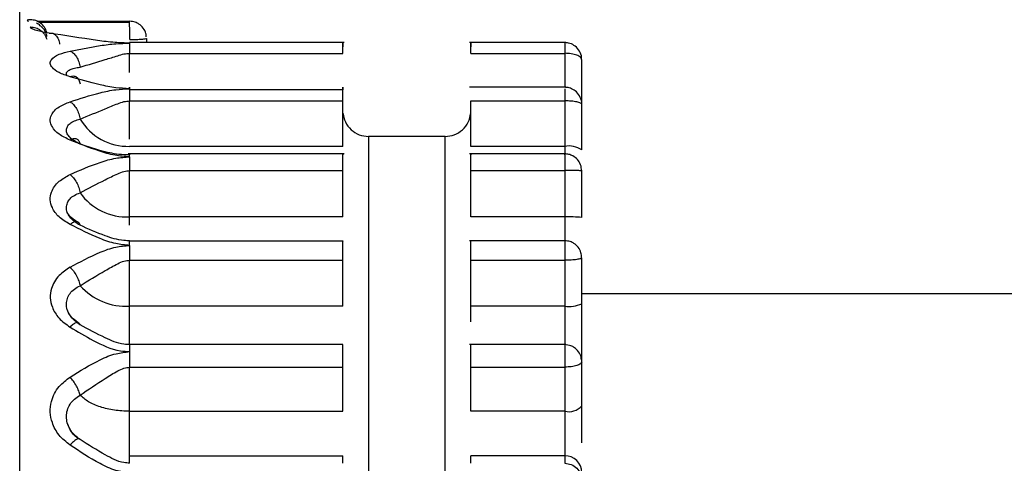
# Model space of a CAD drawing. Units: inches. Extents: x 0.3 to 10.6, y 0.4 to 8.2.
# Drawn here: x 3.8 to 3.9, y 6.1 to 6.1 of the extents above; entities that cross this region are included whole.
import ezdxf

# ---------------------------------------------------------------- set-up
doc = ezdxf.new("R2010")
doc.units = ezdxf.units.IN
doc.header["$MEASUREMENT"] = 0

msp = doc.modelspace()

# ---------------------------------------------------------------- linework, layer by layer
at = {"color": 7, "linetype": 'Continuous', "lineweight": 25}
for p, q in [((3.84681725520801, 6.031266346267629), (3.84681725520801, 6.130960767366947)), ((3.847261552297671, 6.0817073798648), (3.849633483415439, 6.081706035435887)), ((3.849635113026244, 6.081677672059839), (3.847315264269779, 6.081678959452375)), ((3.85513511467494, 6.081160026187876), (3.849633483415439, 6.081160026187876)), ((3.850070936139726, 6.081269481034556), (3.850070936139726, 6.081160026187876)), ((3.86040501527808, 6.081160026187876), (3.858348902734171, 6.081160026187876)), ((3.860821608984073, 6.081160026187876), (3.86040501527808, 6.081160026187876)), ((3.860788364923667, 6.081147366148941), (3.860788364923667, 6.080884192152113)), ((3.849633483415439, 6.080882128657431), (3.855101544692373, 6.08087894887935)), ((3.858382407532307, 6.080878928509216), (3.860788364923667, 6.080884192152113)), ((3.861225817647953, 6.079616189948331), (3.861225817647953, 6.080722968644211)), ((3.84963348341544, 6.079977877992301), (3.84963348341544, 6.079665750486915)), ((3.855101544692373, 6.079950490345723), (3.84963348341544, 6.079952264584486)), ((3.86040501527808, 6.080014625715936), (3.858348902734172, 6.080014625715936)), ((3.860821608984073, 6.080014625715936), (3.86040501527808, 6.080014625715936)), ((3.860788364923667, 6.079977368738925), (3.860788364923667, 6.079665750486915)), ((3.84963348341544, 6.079665750486915), (3.855101544692373, 6.079665750486915)), ((3.855110605328445, 6.079759112926902), (3.855101544692373, 6.079759112926902)), ((3.855101544692373, 6.078501067645134), (3.855101544692373, 6.079665750486915)), ((3.858382407532307, 6.079665750486915), (3.860788364923667, 6.079665750486915)), ((3.858382407532307, 6.078501067645134), (3.858382407532307, 6.079665750486915)), ((3.860788364923667, 6.079665750486915), (3.860788364923667, 6.078501067645134)), ((3.861225817647953, 6.078412502371951), (3.861225817647953, 6.079578081499674)), ((3.85575775637102, 6.078755832850212), (3.85575775637102, 6.059782310031652)), ((3.857726261038093, 6.078755832850212), (3.85575775637102, 6.078755832850212)), ((3.857726261038093, 6.059782310031652), (3.857726261038093, 6.078755832850212)), ((3.855135114674941, 6.078307911913522), (3.849600239355033, 6.078307911913522)), ((3.855101544692373, 6.078501067645134), (3.84963348341544, 6.078501067645134)), ((3.86040501527808, 6.078307911913522), (3.858348902734172, 6.078307911913522)), ((3.860788364923667, 6.078501067645134), (3.858382407532307, 6.078501067645134)), ((3.860821608984073, 6.078307911913522), (3.86040501527808, 6.078307911913522)), ((3.860788364923667, 6.078233897027808), (3.860788364923667, 6.077883299503865)), ((3.84963348341544, 6.076691651695809), (3.84963348341544, 6.077881200361448)), ((3.84963348341544, 6.077881083233172), (3.855101544692373, 6.077877673272564)), ((3.855101544692373, 6.076691651695809), (3.855101544692373, 6.077877760864145)), ((3.858382407532307, 6.077877651883923), (3.860788364923667, 6.077883299503865)), ((3.858382407532307, 6.076691651695809), (3.858382407532307, 6.077877697716726)), ((3.860788364923667, 6.077883422743183), (3.860788364923667, 6.076691651695809)), ((3.861225817647953, 6.076678817492219), (3.861225817647953, 6.077870496873985)), ((3.861225817647953, 6.077061604922077), (3.861225817647953, 6.07730862845733)), ((3.855101544692373, 6.076691651695809), (3.84963348341544, 6.076691651695809)), ((3.860788364923667, 6.076691651695809), (3.858382407532307, 6.076691651695809)), ((3.855101544692373, 6.076073402819355), (3.84963348341544, 6.076074068922771)), ((3.86040501527808, 6.076082061145258), (3.858348902734172, 6.076082061145258)), ((3.860821608984073, 6.076082061145258), (3.86040501527808, 6.076082061145258)), ((3.84963348341544, 6.075961121616436), (3.84963348341544, 6.075581326559417)), ((3.860788364923667, 6.075960247737642), (3.860788364923667, 6.075581326559417)), ((3.84963348341544, 6.0744045265428), (3.84963348341544, 6.075581326559417)), ((3.84963348341544, 6.075581326559417), (3.855101544692373, 6.075581326559417)), ((3.855101544692373, 6.0744045265428), (3.855101544692373, 6.075581326559417)), ((3.858382407532307, 6.075581326559417), (3.860788364923667, 6.075581326559417)), ((3.858382407532307, 6.0744045265428), (3.858382407532307, 6.075581326559417)), ((3.860788364923667, 6.075581326559417), (3.860788364923667, 6.0744045265428)), ((3.861225817647953, 6.074467814515396), (3.861225817647953, 6.075645645260846)), ((3.946114460710809, 6.074719512996642), (3.861225817647953, 6.074719512996642)), ((3.855101544692373, 6.0744045265428), (3.84963348341544, 6.0744045265428)), ((3.860788364923667, 6.0744045265428), (3.858382407532307, 6.0744045265428)), ((3.855101544692373, 6.073417260447783), (3.84963348341544, 6.073417260447783)), ((3.86040501527808, 6.073417291002985), (3.858348902734172, 6.073417291002985)), ((3.860821608984073, 6.073417291002985), (3.86040501527808, 6.073417291002985)), ((3.860788364923667, 6.073238088813884), (3.860788364923667, 6.072842553753509)), ((3.861225817647953, 6.071846672109871), (3.861225817647953, 6.072979516430564)), ((3.84963348341544, 6.072840251928248), (3.855101544692373, 6.07283702428035)), ((3.84963348341544, 6.071709184901839), (3.84963348341544, 6.072838937036031)), ((3.855101544692373, 6.071709184901839), (3.855101544692373, 6.072835669666368)), ((3.858382407532307, 6.072837003910214), (3.860788364923667, 6.072842553753509)), ((3.858382407532307, 6.071709184901839), (3.858382407532307, 6.072836089291151)), ((3.860788364923667, 6.072841247009346), (3.860788364923667, 6.071709184901839)), ((3.84963348341544, 6.07057085999631), (3.84963348341544, 6.071709184901839)), ((3.84963348341544, 6.071709184901839), (3.855101544692373, 6.071709184901839)), ((3.860788364923667, 6.071709184901839), (3.858382407532307, 6.071709184901839)), ((3.860788364923667, 6.071709184901839), (3.860788364923667, 6.07057085999631)), ((3.84963348341544, 6.070378157500203), (3.84963348341544, 6.07057085999631)), ((3.84963348341544, 6.07057085999631), (3.855101544692373, 6.07057085999631)), ((3.855101544692374, 6.070378714623397), (3.855101544692373, 6.07057085999631)), ((3.860788364923667, 6.07057085999631), (3.858382407532307, 6.07057085999631)), ((3.858382407532307, 6.070377335565253), (3.858382407532307, 6.07057085999631)), ((3.860788364923667, 6.07057085999631), (3.860788364923667, 6.070377797967319))]:
    msp.add_line(p, q, dxfattribs=at)
at = {"color": 8, "linetype": 'Continuous', "lineweight": 25}
for p, q in [((3.848109210653598, 6.080942560737093), (3.848883862445495, 6.081084988721382)), ((3.849633483415439, 6.081160026187876), (3.849633483415439, 6.081146905783889)), ((3.849633483415439, 6.08039652093388), (3.849633483415439, 6.080883664565615)), ((3.860788364923667, 6.080885730097309), (3.860788364923667, 6.080014625715936)), ((3.84963348341544, 6.078687715118596), (3.84963348341544, 6.079665750486915)), ((3.860788364923667, 6.078501067645134), (3.860788364923667, 6.078307911913522)), ((3.84963348341544, 6.07647703602692), (3.84963348341544, 6.076691651695809)), ((3.860788364923667, 6.076691651695809), (3.860788364923667, 6.076082061145258)), ((3.84963348341544, 6.073417260447783), (3.84963348341544, 6.0744045265428)), ((3.860788364923667, 6.0744045265428), (3.860788364923667, 6.073417291002985))]:
    msp.add_line(p, q, dxfattribs=at)
at = {"color": 7, "linetype": 'Continuous', "lineweight": 25}
for centre, radius, start, end in [((3.849596581152066, 6.079935654181734), 0.001435061081639083, 210.8937124284101, 271.4735101246274), ((3.860893229028727, 6.077894382243169), 0.0006156814578073666, 57.30302218404586, 99.80654207544849), ((3.849571106071576, 6.078170723156357), 0.001480386205838269, 215.4482506834296, 272.4149218122334), ((3.860897626557097, 6.072954138741117), 0.00373910967892431, 84.96452513402255, 91.67449533633128), ((3.849543578901141, 6.075983197955271), 0.001581229347768542, 221.8170869267119, 273.2594441057113), ((3.860895419344851, 6.075208058026754), 0.0008106315407142872, 262.4111793524722, 294.0529896956406), ((3.860886906248285, 6.072160329696747), 0.0004617813537062746, 257.6786819335904, 317.216187480861), ((3.860791208762418, 6.070136250457835), 0.0004346188426117655, 0.3878377765525782, 90.37490579062329)]:
    msp.add_arc(centre, radius, start, end, dxfattribs=at)
for points, knots in [([(3.847089791318906, 6.081747295144437), (3.847053914215131, 6.081744413747201), (3.846982050276527, 6.081738642139902), (3.847024001815854, 6.08171789402201), (3.847045009614006, 6.081707504122623)], [0, 0, 0, 0, 0.4992365360545647, 1, 1, 1, 1]), ([(3.847510882750719, 6.081428339569779), (3.847493795656398, 6.081472670718621), (3.847459619096662, 6.081561339167924), (3.847358049321882, 6.081664012352247), (3.847231695648935, 6.081733942823167), (3.847137088656466, 6.081742844757009), (3.847089791318906, 6.081747295144437)], [0, 0, 0, 0, 0.2499874061059973, 0.500009501764589, 0.7500372989908773, 1, 1, 1, 1]), ([(3.847573199067872, 6.081403430968636), (3.847500295749509, 6.081415519211568), (3.847354444777388, 6.08143970304877), (3.847205420588553, 6.081481956210959), (3.847107190134124, 6.081523994510452), (3.847095576433203, 6.081549851456526), (3.847089791318906, 6.081562731535789)], [0, 0, 0, 0, 0.2563335385398836, 0.5128229636484851, 0.7573232807345588, 1, 1, 1, 1]), ([(3.847089791318906, 6.081562731535789), (3.847137088609108, 6.081558320349124), (3.847231695307557, 6.081549496845603), (3.847358049425487, 6.081480188800012), (3.847459619583662, 6.081378427067039), (3.847493795754631, 6.081290545428079), (3.847510882750718, 6.081246607409905)], [0, 0, 0, 0, 0.2499626201074935, 0.4999892831773001, 0.7500105798857006, 1, 1, 1, 1]), ([(3.847512773099251, 6.081317760291644), (3.847510345255568, 6.08133604463475), (3.847504763538427, 6.081378081126654), (3.847467063363512, 6.081464660769639), (3.847409374012823, 6.081536788013154), (3.847330994629512, 6.081608916362876), (3.84728210904886, 6.081639669099734), (3.847250145022042, 6.081659776896196)], [0, 0, 0, 0, 0.0815870581653849, 0.1875721588779979, 0.4950055793452002, 0.6698074362639708, 1, 1, 1, 1]), ([(3.849636416714887, 6.081578339133268), (3.849636285181974, 6.081598966659398), (3.849636022116008, 6.081640221733535), (3.849635257361257, 6.081681326005347), (3.849634408793238, 6.081706276047237), (3.849633791876373, 6.081706115640103), (3.849633483415439, 6.081706035435887)], [0, 0, 0, 0, 0.2499980229838739, 0.4999963110693574, 0.7499961287381235, 1, 1, 1, 1]), ([(3.849637329296937, 6.081240343593376), (3.849637337057275, 6.081271422194575), (3.849637352577828, 6.081333578902477), (3.849637236174746, 6.081424029461171), (3.849636896288372, 6.081508417738107), (3.849636576572231, 6.081555032072162), (3.849636416714887, 6.081578339133268)], [0, 0, 0, 0, 0.2500024007869951, 0.50000082377218, 0.7500015480401536, 1, 1, 1, 1]), ([(3.85006174513479, 6.081307560965024), (3.850060401216703, 6.081336668754165), (3.850056650047492, 6.08141791495767), (3.849989843592533, 6.081536212533253), (3.849890205788434, 6.081631173660987), (3.849769765000117, 6.081693031120458), (3.84968597576996, 6.081701825003373), (3.849637590034666, 6.081706903203639)], [0, 0, 0, 0, 0.1353091310628556, 0.3776773682370147, 0.6093460374237952, 0.7744092028401103, 1, 1, 1, 1]), ([(3.847573199067872, 6.081403406524474), (3.84760361231582, 6.08140564707978), (3.847666342366309, 6.081410268425969), (3.84775015707493, 6.081351822492912), (3.847814488906428, 6.081251906483317), (3.847832546484038, 6.081160906469169), (3.847841302637383, 6.08111678039116)], [0, 0, 0, 0, 0.2424233265370938, 0.5000198446232507, 0.7575586823124922, 1, 1, 1, 1]), ([(3.84963348341544, 6.081146909857917), (3.8495073573225, 6.081150891951591), (3.849214988400941, 6.081160122717456), (3.848501895228477, 6.081256429717011), (3.847973165774037, 6.081340121127475), (3.847573199067872, 6.081403430968636)], [0, 0, 0, 0, 0.15595047002167, 0.3615038702479522, 1, 1, 1, 1]), ([(3.848883862445495, 6.081084988721382), (3.849014626219325, 6.08110297379707), (3.849249538281237, 6.081135283289903), (3.849515547984637, 6.081143338555182), (3.849633483415439, 6.081146909857917)], [0, 0, 0, 0, 0.5566498917323722, 1, 1, 1, 1]), ([(3.849633483415439, 6.081146905783889), (3.849633483415439, 6.081136156949995), (3.849633483415439, 6.081114659219609), (3.84963348341544, 6.081053742690768), (3.849633483415439, 6.080976510154878), (3.849633483415439, 6.080913589044441), (3.849633483415439, 6.080882128657431)], [0, 0, 0, 0, 0.2499985149180354, 0.4999984857611583, 0.7500005795486985, 1, 1, 1, 1]), ([(3.849637329296937, 6.081240347667404), (3.849694272231086, 6.081240813286063), (3.849808154877663, 6.081241744497039), (3.849951336029024, 6.081248497805869), (3.850051457278041, 6.081258089127857), (3.850064443376629, 6.081265683843908), (3.850070936139726, 6.081269481034556)], [0, 0, 0, 0, 0.2499952450304312, 0.4999763458133768, 0.7499991927788976, 1, 1, 1, 1]), ([(3.855101544692373, 6.08087894887935), (3.855101544692373, 6.080910684787662), (3.855101544692373, 6.080974156468889), (3.855101544692373, 6.081052621479004), (3.855101544692373, 6.08111290808432), (3.855101544692373, 6.081150730008276), (3.855101544692373, 6.081164274255815), (3.855101544692373, 6.081152244527176), (3.855101544692373, 6.081117067747612), (3.855101544692373, 6.081075234170378), (3.855101544692373, 6.081054317409033)], [0, 0, 0, 0, 0.1250000019063992, 0.2499994705211999, 0.3750000284044427, 0.5000002378625149, 0.6250002739436298, 0.7500001715439575, 0.8750002487564797, 1, 1, 1, 1]), ([(3.858382407532307, 6.080878928509216), (3.858382407532306, 6.080910666544495), (3.858382407532307, 6.080974142064171), (3.858382407532307, 6.081052611247696), (3.858382407532306, 6.081112901989425), (3.858382407532307, 6.081150728550403), (3.858382407532307, 6.081164273970039), (3.858382407532307, 6.081152247140158), (3.858382407532307, 6.081117069927054), (3.858382407532307, 6.081075234954123), (3.858382407532307, 6.081054317409033)], [0, 0, 0, 0, 0.1250011053342074, 0.2500000409948077, 0.3750000034067384, 0.5000002944763204, 0.6250002882236627, 0.7500001729013481, 0.8749997361246316, 0.9999999999999999, 0.9999999999999999, 0.9999999999999999, 0.9999999999999999]), ([(3.861218777729279, 6.080726912302357), (3.861220498030595, 6.080745904436731), (3.861227215875106, 6.080820069470731), (3.861174134574805, 6.080946487537701), (3.861068679813694, 6.081071228367519), (3.860930487580893, 6.081147013062989), (3.860833827724539, 6.081155863494066), (3.860788364923667, 6.081160026187876)], [0, 0, 0, 0, 0.08376808098832834, 0.3271176610387157, 0.5743204807705072, 0.7997867579370566, 1, 1, 1, 1]), ([(3.848109210653598, 6.08028491500094), (3.848007875640919, 6.080318698669413), (3.847806095905762, 6.080385969196123), (3.847647488834443, 6.080508604280349), (3.847587736861048, 6.080622958593967), (3.84762444056492, 6.080743679491364), (3.847786951798536, 6.080859833903902), (3.848009917384218, 6.080917071235087), (3.848109210653598, 6.080942560737093)], [0, 0, 0, 0, 0.1734261753461695, 0.3453286954344709, 0.4805951754794995, 0.6159771633310459, 0.82898310134885, 1, 1, 1, 1]), ([(3.848109210653598, 6.080942560737093), (3.848137532326324, 6.080928016012557), (3.848195795272041, 6.080898094810361), (3.848274205960926, 6.08079937293025), (3.848336034498109, 6.08067277691613), (3.84835560962419, 6.080577789398419), (3.848365124734294, 6.080531617706564)], [0, 0, 0, 0, 0.2430450780700681, 0.4999889069799878, 0.7569537696373771, 1, 1, 1, 1]), ([(3.848365124734294, 6.080531617706564), (3.848577894333817, 6.080593619321808), (3.848890008278812, 6.080684570137962), (3.849268701209453, 6.080806371684979), (3.849477575662644, 6.080872456900103), (3.849585032450045, 6.08088018580634), (3.849633483415439, 6.080883670676655)], [0, 0, 0, 0, 0.5358665614420465, 0.7860682487381144, 0.9035407615652217, 0.9999999999999999, 0.9999999999999999, 0.9999999999999999, 0.9999999999999999]), ([(3.861225817647953, 6.080722968644211), (3.861219594613496, 6.080744259125638), (3.861207147835052, 6.080786842515959), (3.861106104721391, 6.080840675853302), (3.860961103580202, 6.080878375133666), (3.86084594317212, 6.080883278498272), (3.860788364923667, 6.080885730097309)], [0, 0, 0, 0, 0.2499966803385238, 0.5000218644026104, 0.7500194225439176, 1, 1, 1, 1]), ([(3.848026817531336, 6.08032704655127), (3.848021654926166, 6.080338270047048), (3.848006485382207, 6.080371248612514), (3.848030474240326, 6.080421373083556), (3.848082108844141, 6.080453224888219), (3.848107972149387, 6.0804691791686)], [0, 0, 0, 0, 0.2047660807636584, 0.6016745346191382, 0.9999999999999999, 0.9999999999999999, 0.9999999999999999, 0.9999999999999999]), ([(3.848109210653598, 6.080284862038589), (3.848137534205904, 6.080294584418547), (3.84819580070325, 6.08031458505335), (3.848274184546302, 6.080285016800826), (3.8483361303149, 6.080214576948004), (3.848355641940537, 6.08013911185035), (3.848365124734294, 6.080102435257109)], [0, 0, 0, 0, 0.2430466160068199, 0.4999893676246671, 0.7569911502184126, 1, 1, 1, 1]), ([(3.84963348341544, 6.079977880029315), (3.849514950914883, 6.07998429501876), (3.849246920435045, 6.079998800852106), (3.848726552003239, 6.080109920300225), (3.848358165263894, 6.080214345068202), (3.848109210653598, 6.08028491500094)], [0, 0, 0, 0, 0.2044873322791322, 0.46239501853579, 1, 1, 1, 1]), ([(3.848109210653598, 6.079644168328826), (3.848360450056413, 6.079725609393043), (3.84872899128468, 6.079845074689895), (3.849248752665156, 6.079958964396588), (3.849514657349924, 6.079972037839129), (3.84963348341544, 6.079977880029315)], [0, 0, 0, 0, 0.5422701918975219, 0.7954521477746842, 1, 1, 1, 1]), ([(3.84963348341544, 6.079977877992301), (3.84963348341544, 6.079989641281968), (3.84963348341544, 6.080013167854884), (3.84963348341544, 6.080017360872512), (3.84963348341544, 6.079999801888346), (3.84963348341544, 6.079968110383396), (3.84963348341544, 6.079952264584486)], [0, 0, 0, 0, 0.2499999133915458, 0.4999996904049691, 0.7499991125916124, 1, 1, 1, 1]), ([(3.855101544692373, 6.079665750486915), (3.855101544692373, 6.079699445476786), (3.855101544692373, 6.079766835569053), (3.855101544692374, 6.079855746324799), (3.855101544692373, 6.079929138488871), (3.855101544692374, 6.079982326723712), (3.855101544692373, 6.080012537445747), (3.855101544692374, 6.080017499472079), (3.855101544692373, 6.079998875709219), (3.855101544692373, 6.079966618781977), (3.855101544692374, 6.079950490345723)], [0, 0, 0, 0, 0.124999655953762, 0.249999729340603, 0.3750000971229479, 0.500000422104906, 0.624999872287643, 0.7499999434887253, 0.8750001838484077, 1, 1, 1, 1]), ([(3.86122301471737, 6.079580032958612), (3.861223884893385, 6.079585615013736), (3.861233247187875, 6.079645672798667), (3.861192157969469, 6.079764015131158), (3.861100279337667, 6.079899084214278), (3.860973068794905, 6.079981242050198), (3.860866348560494, 6.08001158374019), (3.860807056294131, 6.080013896605345), (3.860788364923667, 6.080014625715936)], [0, 0, 0, 0, 0.02483738492556513, 0.2672274438238201, 0.5183024425228979, 0.7390008543039768, 0.9177222929316945, 1, 1, 1, 1]), ([(3.848109210653598, 6.078661415237229), (3.848007875646684, 6.078709612162628), (3.847806095964982, 6.078805582553931), (3.847647488830016, 6.078983659174989), (3.847587736851089, 6.079152695401768), (3.847624440628214, 6.079334195814806), (3.847786951435688, 6.079513191334659), (3.848009917356682, 6.079603812190511), (3.848109210653598, 6.079644168328826)], [0, 0, 0, 0, 0.1734262776024137, 0.3453288272138823, 0.4805953338910359, 0.615977339182988, 0.8289833894212355, 1, 1, 1, 1]), ([(3.848109210653598, 6.079644168328826), (3.848137532410363, 6.079623808028634), (3.84819579589001, 6.079581922846662), (3.848274205719687, 6.079470880361918), (3.848336034759455, 6.079337742423077), (3.848355609681857, 6.079244264401892), (3.848365124734294, 6.079198826251234)], [0, 0, 0, 0, 0.2430427566923624, 0.4999872298013027, 0.7569518984698412, 1, 1, 1, 1]), ([(3.848365124734294, 6.079198826251234), (3.848577902752909, 6.079286388590742), (3.848890025209247, 6.079414833120246), (3.849268799462294, 6.079571938955685), (3.849477654315398, 6.079652294747062), (3.849585055567843, 6.079661567370304), (3.84963348341544, 6.0796657484499)], [0, 0, 0, 0, 0.5359316306462487, 0.7861540307372044, 0.9035756122676882, 1, 1, 1, 1]), ([(3.861225817647953, 6.079578081499674), (3.861219291939161, 6.079589614312822), (3.861206239557762, 6.07961268164246), (3.861105038152175, 6.079641734483371), (3.860960403515001, 6.079661993688135), (3.860845707416111, 6.079664498301552), (3.860788364923667, 6.079665750486915)], [0, 0, 0, 0, 0.2499926056344564, 0.5000221339571925, 0.7500352907991253, 1, 1, 1, 1]), ([(3.855104282438524, 6.079350801717822), (3.855119493645205, 6.079273906268282), (3.855151019630717, 6.079114536608858), (3.855304337643458, 6.078918689272884), (3.855514318771725, 6.07877993046769), (3.855676783958926, 6.07876384821932), (3.85575775637102, 6.078755832850212)], [0, 0, 0, 0, 0.2411175573758113, 0.4997281793801789, 0.7506652550222316, 0.9999999999999999, 0.9999999999999999, 0.9999999999999999, 0.9999999999999999]), ([(3.857726261038093, 6.078755832850212), (3.857804381554581, 6.078763932175953), (3.85796630478888, 6.078780719942836), (3.85817573876857, 6.078915182546333), (3.858333461868621, 6.079111108129523), (3.858364300670325, 6.079271077750176), (3.858379669786156, 6.079350801717822)], [0, 0, 0, 0, 0.2410907348921913, 0.4997175301467542, 0.7506745138416862, 1, 1, 1, 1]), ([(3.848365124734294, 6.078557470512081), (3.84831393682258, 6.078583646712211), (3.848212312554455, 6.078635614786147), (3.848100885879046, 6.07872725563786), (3.848031014347822, 6.078823014730583), (3.848004755390418, 6.078919813283463), (3.848027287750405, 6.078978689344246), (3.848038550729127, 6.079008119009854)], [0, 0, 0, 0, 0.2038697555334144, 0.4047462380278065, 0.6038243586866997, 0.8019684657687843, 1, 1, 1, 1]), ([(3.848109210653598, 6.078661366348904), (3.848137534180625, 6.078677264599257), (3.848195800562275, 6.0787099700431), (3.848274184909944, 6.078702267366037), (3.848336130031392, 6.078653018243146), (3.848355641877355, 6.078588721227548), (3.848365124734294, 6.078557472549094)], [0, 0, 0, 0, 0.2430466264813822, 0.4999888426263888, 0.7569920200144109, 1, 1, 1, 1]), ([(3.84963348341544, 6.078232835743772), (3.849507905223391, 6.078241994424102), (3.849228587205914, 6.078262365671616), (3.848712841062006, 6.078421103782904), (3.848349645232952, 6.078565695766126), (3.848109210653598, 6.078661415237229)], [0, 0, 0, 0, 0.2163552817638804, 0.4812294825007167, 1, 1, 1, 1]), ([(3.84963348341544, 6.078279721683622), (3.849585261907823, 6.078280721485426), (3.849353501607186, 6.078285526693271), (3.848939056809035, 6.078366179181526), (3.848578919492453, 6.078486202579183), (3.848365124734294, 6.078557454215972)], [0, 0, 0, 0, 0.09646312225434744, 0.4636172388392346, 1, 1, 1, 1]), ([(3.84963348341544, 6.078232833706758), (3.849633483415439, 6.078250369880917), (3.84963348341544, 6.078285442064474), (3.84963348341544, 6.078308555146317), (3.84963348341544, 6.078309916060587), (3.84963348341544, 6.078289786429095), (3.84963348341544, 6.078279721683622)], [0, 0, 0, 0, 0.2500007320479437, 0.4999991151936698, 0.7500013031132488, 1, 1, 1, 1]), ([(3.855101544692373, 6.077877673272564), (3.855101544692373, 6.077912537766609), (3.855101544692374, 6.077982266809204), (3.855101544692373, 6.078080370337946), (3.855101544692373, 6.078166537111787), (3.855101544692374, 6.078235775347894), (3.855101544692373, 6.078284296893757), (3.855101544692373, 6.078308765108315), (3.855101544692374, 6.078309903211802), (3.855101544692373, 6.078289782177471), (3.855101544692373, 6.078279721683622)], [0, 0, 0, 0, 0.1250006160299729, 0.250001427493649, 0.3750010293114023, 0.5000002463338551, 0.6250003299444216, 0.7500005487864061, 0.8750005641100401, 0.9999999999999999, 0.9999999999999999, 0.9999999999999999, 0.9999999999999999]), ([(3.858382407532307, 6.077877651883923), (3.858382407532307, 6.077912517394124), (3.858382407532307, 6.077982247901742), (3.858382407532307, 6.078080354461946), (3.858382407532307, 6.078166527160188), (3.858382407532307, 6.078235768798392), (3.858382407532307, 6.078284296286676), (3.858382407532307, 6.078308761964946), (3.858382407532307, 6.078309903921086), (3.858382407532307, 6.078289782443871), (3.858382407532307, 6.078279721683622)], [0, 0, 0, 0, 0.1250005126532521, 0.2499991868635969, 0.375000290759901, 0.4999996449727679, 0.6249999853169479, 0.7500006935370267, 0.8750000778977031, 0.9999999999999999, 0.9999999999999999, 0.9999999999999999, 0.9999999999999999]), ([(3.860788364923667, 6.078279721683622), (3.860788364923667, 6.078289750442332), (3.860788364923667, 6.078309807902885), (3.860788364923667, 6.078308632666993), (3.860788364923667, 6.078285899714256), (3.860788364923667, 6.0782512312037), (3.860788364923667, 6.078233897027808)], [0, 0, 0, 0, 0.250001037903831, 0.5000006581825576, 0.7500014740287999, 0.9999999999999999, 0.9999999999999999, 0.9999999999999999, 0.9999999999999999]), ([(3.861225035434767, 6.077873252953258), (3.861219224783905, 6.077926988298388), (3.861207771704513, 6.078032903313499), (3.861120934616969, 6.078167770583549), (3.86101060391341, 6.078254472360299), (3.860895678937851, 6.07830034970629), (3.860823571761766, 6.078305430956979), (3.860788364923667, 6.078307911913522)], [0, 0, 0, 0, 0.2352995458092794, 0.463787008157748, 0.6831266270278448, 0.8452843372108565, 1, 1, 1, 1]), ([(3.848109210653598, 6.077778357660608), (3.848360276133702, 6.077888451558066), (3.848729306098375, 6.078050273673449), (3.849250445275833, 6.07820477800288), (3.849515826688046, 6.078224217327927), (3.84963348341544, 6.078232835743772)], [0, 0, 0, 0, 0.5422769153157209, 0.7970686803291014, 1, 1, 1, 1]), ([(3.84963348341544, 6.078232833706758), (3.84963348341544, 6.078211411323754), (3.849633483415439, 6.07816856655311), (3.84963348341544, 6.078082014915342), (3.849633483415439, 6.077985040876058), (3.84963348341544, 6.077915735819278), (3.84963348341544, 6.077881083233172)], [0, 0, 0, 0, 0.2500003680149848, 0.5000007901627853, 0.749999978685361, 0.9999999999999999, 0.9999999999999999, 0.9999999999999999, 0.9999999999999999]), ([(3.848109210653598, 6.076500356776035), (3.848007875650432, 6.076561501729504), (3.847806095999412, 6.07668325440121), (3.847647488817477, 6.076911362279064), (3.847587736854888, 6.077129944241981), (3.847624440619435, 6.077366710799329), (3.847786951669999, 6.077603103531927), (3.848009917374104, 6.077724358988523), (3.848109210653598, 6.077778357660608)], [0, 0, 0, 0, 0.1734262163827188, 0.3453286655764053, 0.4805951074118858, 0.6159770730682166, 0.8289831345638271, 1, 1, 1, 1]), ([(3.848109210653598, 6.077778357660608), (3.848137532405346, 6.077752798808158), (3.848195795791145, 6.077700219246901), (3.848274205323655, 6.077580231938019), (3.848336034945035, 6.077444598311558), (3.848355609725206, 6.07735547090365), (3.848365124734294, 6.07731214739816)], [0, 0, 0, 0, 0.2430440701977928, 0.499989215160424, 0.7569522048164903, 1, 1, 1, 1]), ([(3.848365124734294, 6.07731214739816), (3.848577894229333, 6.077422837963983), (3.848890008029618, 6.077585211114084), (3.849268701696928, 6.077773356861634), (3.849477575333758, 6.077865736151784), (3.849585032411131, 6.077876398113532), (3.84963348341544, 6.077881205453982)], [0, 0, 0, 0, 0.5358664303459413, 0.7860680779877308, 0.9035408674008724, 1, 1, 1, 1]), ([(3.861225817647953, 6.077870496873985), (3.861219594741148, 6.077872187307831), (3.861207148281223, 6.07787556835109), (3.861106104099897, 6.077879844386921), (3.860961103945267, 6.07788283836048), (3.860845943231421, 6.077883227953571), (3.860788364923667, 6.077883422743183)], [0, 0, 0, 0, 0.2499978409924264, 0.5000216468406468, 0.7500197200304111, 1, 1, 1, 1]), ([(3.848365124734294, 6.076478107496023), (3.848313936730613, 6.076509695888338), (3.848212311919069, 6.076572409105991), (3.848100886653574, 6.076686472942493), (3.848031013870331, 6.076807773645769), (3.848004755463173, 6.076932450219104), (3.848027287805856, 6.077010048811287), (3.848038550729127, 6.077048836921427)], [0, 0, 0, 0, 0.2038693711799409, 0.4047469120864582, 0.6038236685127427, 0.8019689436644979, 1, 1, 1, 1]), ([(3.848299679564396, 6.076565744909554), (3.848222783272619, 6.07661378285633), (3.848074312373678, 6.076706534235832), (3.848042002375574, 6.076800811144858), (3.848026426424743, 6.076846260002354)], [0, 0, 0, 0, 0.5179216420648521, 1, 1, 1, 1]), ([(3.848109210653598, 6.076500313998751), (3.848137534220208, 6.076521903630042), (3.848195800825719, 6.076566317334956), (3.848274184620791, 6.076580713881057), (3.84833613031665, 6.076554154618079), (3.848355641939994, 6.076502980523991), (3.848365124734294, 6.076478109533037)], [0, 0, 0, 0, 0.243045857561937, 0.4999884830513787, 0.7569906778642818, 1, 1, 1, 1]), ([(3.84963348341544, 6.075961123653451), (3.849514950909782, 6.075972121944378), (3.849246920382392, 6.07599699172758), (3.848726551942407, 6.076188437207362), (3.848358165249815, 6.076374569287527), (3.848109210653598, 6.076500356776035)], [0, 0, 0, 0, 0.2044872692319838, 0.4623949381022927, 0.9999999999999999, 0.9999999999999999, 0.9999999999999999, 0.9999999999999999]), ([(3.84963348341544, 6.07607816230141), (3.849585238848054, 6.076080276637211), (3.849353418837605, 6.076090436233915), (3.848939065465664, 6.076223681739267), (3.848578911418423, 6.076383321967195), (3.848365124734294, 6.076478084070367)], [0, 0, 0, 0, 0.09649811775660296, 0.4636831850454105, 0.9999999999999999, 0.9999999999999999, 0.9999999999999999, 0.9999999999999999]), ([(3.84963348341544, 6.075961121616436), (3.84963348341544, 6.075983397014855), (3.84963348341544, 6.076027947923049), (3.849633483415439, 6.076067873697352), (3.84963348341544, 6.07608688496374), (3.849633483415439, 6.076078340949185), (3.84963348341544, 6.076074068922771)], [0, 0, 0, 0, 0.2499994909884589, 0.5000002317544092, 0.7499989959654559, 0.9999999999999999, 0.9999999999999999, 0.9999999999999999, 0.9999999999999999]), ([(3.855101544692373, 6.075581326559417), (3.855101544692373, 6.075616219032264), (3.855101544692373, 6.075686003614584), (3.855101544692374, 6.075789285147602), (3.855101544692373, 6.075884063254973), (3.855101544692374, 6.075965219353508), (3.855101544692373, 6.076028194387599), (3.855101544692374, 6.076068821888555), (3.855101544692373, 6.076087006930833), (3.855101544692373, 6.07607793754257), (3.855101544692373, 6.076073402819355)], [0, 0, 0, 0, 0.1250002412146405, 0.24999918066469, 0.3749998038626516, 0.4999991030087285, 0.6249992507765003, 0.7500001874740821, 0.8749992920391046, 1, 1, 1, 1]), ([(3.858382407532307, 6.075581326559417), (3.858382407532307, 6.075616219727169), (3.858382407532307, 6.075686006493227), (3.858382407532307, 6.075789290516895), (3.858382407532307, 6.075884071062678), (3.858382407532307, 6.075965227655663), (3.858382407532307, 6.076028201377958), (3.858382407532307, 6.076068827691324), (3.858382407532307, 6.076087008033984), (3.858382407532307, 6.076077935180695), (3.858382407532307, 6.076073398745327)], [0, 0, 0, 0, 0.1249993664433995, 0.2500002752819843, 0.3749997502417416, 0.4999997889018079, 0.6249998127612916, 0.7499998592670915, 0.8749996892518489, 1, 1, 1, 1]), ([(3.860788364923667, 6.076074481418005), (3.860788364923667, 6.076078575636638), (3.860788364923667, 6.076086764006858), (3.860788364923667, 6.076067364552428), (3.860788364923667, 6.076027166044287), (3.860788364923667, 6.075982553838103), (3.860788364923667, 6.075960247737642)], [0, 0, 0, 0, 0.2500021247576324, 0.5000001556147422, 0.7500001072922188, 1, 1, 1, 1]), ([(3.861220081417923, 6.075653395078727), (3.861218133216005, 6.075694442622637), (3.861213705016052, 6.075787742362466), (3.861141541893965, 6.075916406871785), (3.86103976706643, 6.076009933754684), (3.860919146947809, 6.076069801541617), (3.860835991354772, 6.076077596608393), (3.860788364923667, 6.076082061145258)], [0, 0, 0, 0, 0.1809787865869389, 0.4113589290577998, 0.6319367251039275, 0.7891958969434676, 1, 1, 1, 1]), ([(3.848109210653598, 6.075401816781278), (3.848360450016385, 6.075536618388491), (3.848728991142505, 6.075734357849275), (3.849248752688131, 6.075928691904346), (3.849514657353234, 6.075951106941077), (3.84963348341544, 6.075961123653451)], [0, 0, 0, 0, 0.5422702745499023, 0.7954521752791545, 1, 1, 1, 1]), ([(3.848365124734294, 6.074928905762904), (3.848577903089274, 6.075059146046578), (3.848890026265901, 6.075250194666485), (3.849268798759539, 6.075463130476111), (3.849477654583277, 6.075564502686528), (3.849585055601924, 6.07557609670468), (3.84963348341544, 6.075581324522403)], [0, 0, 0, 0, 0.5359313835853107, 0.7861542397735819, 0.9035755644793728, 1, 1, 1, 1]), ([(3.861225817647953, 6.075645645260846), (3.861219291883363, 6.075637265299919), (3.861206239361898, 6.075620504103844), (3.861105038448465, 6.075599323302046), (3.860960403430919, 6.075584429080401), (3.860845707399563, 6.075582360666476), (3.860788364923667, 6.075581326559417)], [0, 0, 0, 0, 0.2499922217566013, 0.5000224563167904, 0.7500353769158643, 1, 1, 1, 1]), ([(3.848109210653598, 6.075401816781278), (3.848009917344347, 6.07533581775541), (3.847786951305586, 6.075187615006699), (3.847624440723901, 6.074901006752365), (3.847587736778289, 6.074616166024962), (3.847647489113595, 6.074354680945052), (3.84780609554833, 6.074083472119666), (3.848007875600075, 6.073939636001549), (3.848109210653598, 6.073867400710687)], [0, 0, 0, 0, 0.1710166266828596, 0.3840228521077262, 0.519404859786765, 0.6546710771754024, 0.8265739126590441, 1, 1, 1, 1]), ([(3.848109210653598, 6.075401816781278), (3.848137532362689, 6.075371836993678), (3.848195795527485, 6.075310162844711), (3.848274205780975, 6.075184875806958), (3.848336034683977, 6.075050867009076), (3.84835560966498, 6.074968798086852), (3.848365124734294, 6.074928905762904)], [0, 0, 0, 0, 0.2430442065469926, 0.499988352175965, 0.7569527405548029, 1, 1, 1, 1]), ([(3.848365124734294, 6.073927523164294), (3.848313936758951, 6.073963565150931), (3.848212312120669, 6.074035120117315), (3.848100886449428, 6.074168135927228), (3.848031013923973, 6.074311296020266), (3.848004755443716, 6.074460061308078), (3.848027287810963, 6.074554025140951), (3.848038550729127, 6.074600993439864)], [0, 0, 0, 0, 0.2038695209410176, 0.404746743415722, 0.6038238060234168, 0.8019693180626465, 0.9999999999999999, 0.9999999999999999, 0.9999999999999999, 0.9999999999999999]), ([(3.848315910488006, 6.073975600757047), (3.848243444435226, 6.074030416204538), (3.848102739787263, 6.07413684932662), (3.848058153405728, 6.074259623697166), (3.84803653001173, 6.074319166510367)], [0, 0, 0, 0, 0.5150224518507458, 1, 1, 1, 1]), ([(3.858382407532307, 6.074005751612445), (3.858382407532307, 6.074013956051598), (3.858382407532307, 6.074079939800415), (3.858382407532307, 6.0742166671983), (3.858382407532307, 6.074341906709954), (3.858382407532307, 6.0744045265428)], [0, 0, 0, 0, 0.06629142678671845, 0.533145139184785, 1, 1, 1, 1]), ([(3.861225817647953, 6.072965713627053), (3.861225817647953, 6.072970326360786), (3.861225817647953, 6.072979561368647), (3.861225817647953, 6.073071263347369), (3.861225817647953, 6.073213149783646), (3.861225817647953, 6.073407090230489), (3.861225817647953, 6.073640158106426), (3.861225817647953, 6.073903562234872), (3.861225817647953, 6.074184617995553), (3.861225817647953, 6.074373351043628), (3.861225817647953, 6.074467814515396)], [0, 0, 0, 0, 0.1248679196887424, 0.2499941002615147, 0.374730855595534, 0.4999934743428305, 0.6247306736465291, 0.7499938541145152, 0.8748685047786117, 1, 1, 1, 1]), ([(3.848365124734294, 6.073927497701625), (3.848355609720465, 6.073945238559371), (3.848336034937052, 6.07398173597852), (3.848274205569221, 6.07398481861316), (3.848195796112905, 6.07394878266587), (3.848137532442003, 6.073894021822556), (3.848109210653598, 6.0738674027477)], [0, 0, 0, 0, 0.2430491345675153, 0.5000133739762347, 0.7569580630962974, 1, 1, 1, 1]), ([(3.848109210653598, 6.073867400710687), (3.848304012429325, 6.073752614291052), (3.848703526374291, 6.073517201779201), (3.849219879406694, 6.073266306789746), (3.84955556926357, 6.0732434400228), (3.84963348341544, 6.073238132609675)], [0, 0, 0, 0, 0.4222069225192083, 0.8658933039943124, 1, 1, 1, 1]), ([(3.84963348341544, 6.073417260447783), (3.849585150792055, 6.073420433927895), (3.849353326411777, 6.073435655325139), (3.848938911178241, 6.073617445658038), (3.848578858793716, 6.073812004706119), (3.848365124734294, 6.073927498720133)], [0, 0, 0, 0, 0.09669243282538573, 0.4637791567632685, 1, 1, 1, 1]), ([(3.848109210653598, 6.072586758838104), (3.848360350310608, 6.072742833586676), (3.848729903715565, 6.072972498449047), (3.849250803969855, 6.073196465781292), (3.849516226230484, 6.073225365435847), (3.84963348341544, 6.073238132609675)], [0, 0, 0, 0, 0.5421073783847694, 0.7977140285995826, 1, 1, 1, 1]), ([(3.84963348341544, 6.073417260447783), (3.84963348341544, 6.073415296265551), (3.84963348341544, 6.073411367911055), (3.84963348341544, 6.073374342829052), (3.849633483415439, 6.07331791466458), (3.84963348341544, 6.073264726709144), (3.84963348341544, 6.073238132609675)], [0, 0, 0, 0, 0.2500014035076302, 0.5000015387317753, 0.7499996248256058, 0.9999999999999999, 0.9999999999999999, 0.9999999999999999, 0.9999999999999999]), ([(3.84963348341544, 6.073238132609675), (3.84963348341544, 6.073208559150004), (3.84963348341544, 6.073149412364115), (3.84963348341544, 6.073047249504644), (3.849633483415439, 6.072941734084229), (3.84963348341544, 6.072874079250362), (3.84963348341544, 6.072840251928248)], [0, 0, 0, 0, 0.2500001473866436, 0.4999991666368649, 0.7500002840781316, 1, 1, 1, 1]), ([(3.855101544692373, 6.07283702428035), (3.855101544692373, 6.072870811940562), (3.855101544692374, 6.072938387078967), (3.855101544692374, 6.073044295201063), (3.855101544692373, 6.073145951174936), (3.855101544692374, 6.073238253812947), (3.855101544692373, 6.073315903537128), (3.855101544692373, 6.073373913297346), (3.855101544692374, 6.073411233889809), (3.855101544692374, 6.073415251590885), (3.855101544692373, 6.073417260447783)], [0, 0, 0, 0, 0.1250005140881487, 0.2500003547701665, 0.3749999850732761, 0.4999994598014899, 0.6249998702985261, 0.7499998997332443, 0.874999554127192, 0.9999999999999999, 0.9999999999999999, 0.9999999999999999, 0.9999999999999999]), ([(3.858382407532307, 6.072837003910214), (3.858382407532307, 6.072870791823435), (3.858382407532307, 6.07293836775079), (3.858382407532307, 6.073044278528335), (3.858382407532307, 6.073145938156276), (3.858382407532307, 6.073238244620831), (3.858382407532307, 6.07331589724407), (3.858382407532307, 6.073373911933319), (3.858382407532307, 6.073411232785146), (3.858382407532307, 6.073415251216987), (3.858382407532307, 6.073417260447783)], [0, 0, 0, 0, 0.1249998527810483, 0.2500000788907517, 0.3749991359585981, 0.4999991460405147, 0.6249991046589066, 0.7499997073567772, 0.8749989283428485, 1, 1, 1, 1]), ([(3.861215583692103, 6.073031345183685), (3.861214778269361, 6.073053039132051), (3.861212042143573, 6.073126736295673), (3.861149815111128, 6.073238750813147), (3.861053683343121, 6.073335096233055), (3.86093100300628, 6.073402216922431), (3.860842248618715, 6.073411596540854), (3.860788364923667, 6.073417291002985)], [0, 0, 0, 0, 0.1024709286960323, 0.3481070698235741, 0.5809159740566552, 0.7455698081708122, 1, 1, 1, 1]), ([(3.860788364923667, 6.073417260447783), (3.860788364923667, 6.073415295688668), (3.860788364923667, 6.073411366177541), (3.860788364923667, 6.073374331338458), (3.860788364923666, 6.073317888925881), (3.860788364923667, 6.073264688894777), (3.860788364923667, 6.073238088813884)], [0, 0, 0, 0, 0.2500012071457964, 0.5000015106068245, 0.7500001411949744, 0.9999999999999999, 0.9999999999999999, 0.9999999999999999, 0.9999999999999999]), ([(3.861225817647953, 6.072979516430564), (3.861219594729622, 6.07296142042309), (3.86120714824634, 6.072925226527802), (3.861106104320405, 6.072879478077035), (3.860961103760877, 6.07284745525511), (3.860845943203255, 6.072843316376699), (3.860788364923667, 6.072841247009346)], [0, 0, 0, 0, 0.249998049217921, 0.5000220755201498, 0.7500197175282475, 1, 1, 1, 1]), ([(3.848365124734294, 6.072121515138565), (3.84857789434021, 6.072267543642032), (3.848890008349468, 6.072481754414697), (3.849268701380047, 6.072713552024405), (3.849477575580166, 6.072821079812702), (3.849585032440015, 6.07283339111424), (3.84963348341544, 6.072838942128564)], [0, 0, 0, 0, 0.5358663563541382, 0.7860680861210195, 0.9035407333078137, 1, 1, 1, 1]), ([(3.848109210653599, 6.07084254870959), (3.848007875617035, 6.070923679920877), (3.847806095727109, 6.071085229641866), (3.847647489055908, 6.071391297604826), (3.847587736770333, 6.071687741279908), (3.847624441071777, 6.07201200028399), (3.847786950855346, 6.072340115695644), (3.848009917308984, 6.07251076418201), (3.848109210653599, 6.072586758838104)], [0, 0, 0, 0, 0.1734262581515432, 0.345329043802663, 0.4805953867620838, 0.6159768167716666, 0.8289834831646661, 1, 1, 1, 1]), ([(3.848365124734294, 6.072121523286619), (3.84835560958316, 6.072156771767191), (3.848336034236513, 6.072229287822508), (3.8482742051978, 6.072357596324204), (3.848195795386237, 6.072484374429421), (3.848137532354448, 6.072553269093364), (3.848109210653599, 6.072586758838104)], [0, 0, 0, 0, 0.24304165150804, 0.5000051508226897, 0.7569521511274502, 1, 1, 1, 1]), ([(3.84963348341544, 6.071709184901839), (3.849501802760198, 6.071714710892872), (3.849238427507922, 6.071725763460005), (3.84887597171977, 6.071813656031139), (3.848565565310808, 6.07194447998555), (3.84843193625841, 6.07206250518858), (3.848365124734294, 6.072121515138565)], [0, 0, 0, 0, 0.2499881922323897, 0.5000028521610727, 0.7500126589163812, 1, 1, 1, 1]), ([(3.861225817647953, 6.070904726509825), (3.861225817647953, 6.070939582727529), (3.861225817647953, 6.071059085150069), (3.861225817647953, 6.071286530473401), (3.861225817647953, 6.071571738801316), (3.861225817647953, 6.071754965044848), (3.861225817647953, 6.071846672109871)], [0, 0, 0, 0, 0.1208422452589833, 0.4143002885827467, 0.7068498459409781, 0.9999999999999999, 0.9999999999999999, 0.9999999999999999, 0.9999999999999999]), ([(3.848365124734294, 6.070983215695705), (3.848313874579487, 6.071022622689004), (3.848212126319702, 6.071100858413495), (3.848101613159153, 6.071248682727132), (3.848028320120611, 6.071409741431727), (3.84801927190425, 6.071521106806185), (3.848014758411386, 6.071576658840199)], [0, 0, 0, 0, 0.254210558871893, 0.5046908069259717, 0.7529264973536832, 1, 1, 1, 1]), ([(3.848328817005576, 6.070999536247909), (3.848264056220247, 6.071054922482188), (3.84813767716321, 6.07116300733671), (3.848082915631867, 6.071294281120439), (3.848056215710244, 6.071358285899898)], [0, 0, 0, 0, 0.5124328891711228, 1, 1, 1, 1]), ([(3.848365124734294, 6.070983189214529), (3.848355609699841, 6.070993257771249), (3.848336034795863, 6.07101397141469), (3.848274205054102, 6.070993456914705), (3.848195796147773, 6.070936858059706), (3.848137532455652, 6.070873398327707), (3.848109210653599, 6.070842550746605)], [0, 0, 0, 0, 0.2430462353407667, 0.5000094053295588, 0.7569561053268451, 0.9999999999999999, 0.9999999999999999, 0.9999999999999999, 0.9999999999999999]), ([(3.84963348341544, 6.070378157500203), (3.849585238846973, 6.070382282317558), (3.849353418811461, 6.070402102482526), (3.848939065710052, 6.070626939180086), (3.848578911471786, 6.070850489972251), (3.848365124734294, 6.070983189214529)], [0, 0, 0, 0, 0.09649814407512555, 0.463683351258498, 1, 1, 1, 1]), ([(3.84963348341544, 6.070136158258761), (3.849514950895682, 6.070150413159281), (3.849246920257039, 6.070182646930213), (3.848726552111111, 6.070431326569983), (3.848358165301066, 6.070676715585067), (3.848109210653599, 6.07084254870959)], [0, 0, 0, 0, 0.2044872211715263, 0.4623949663508429, 1, 1, 1, 1]), ([(3.860788364923667, 6.070377797967319), (3.860845943150127, 6.070371248625012), (3.860961103378388, 6.070358149510962), (3.861106104492767, 6.070257452399516), (3.861207148276578, 6.070113661887491), (3.861219594736158, 6.06999991827745), (3.861225817647953, 6.069943049378462)], [0, 0, 0, 0, 0.2499806988650069, 0.4999777886875856, 0.7500016693958249, 1, 1, 1, 1])]:
    msp.add_open_spline(points, degree=3, knots=knots, dxfattribs=at)
at = {"color": 8, "linetype": 'Continuous', "lineweight": 25}
for points, knots in [([(3.848107972149387, 6.0804691791686), (3.848142168636648, 6.08048306206345), (3.848211037446756, 6.080511021030166), (3.848313526262965, 6.080524728725605), (3.848365124734294, 6.080531629928646)], [0, 0, 0, 0, 0.4965453477076952, 1, 1, 1, 1]), ([(3.848038550729127, 6.079008119009854), (3.848058828203994, 6.079035490718293), (3.84809954714438, 6.079090455499236), (3.848213255479243, 6.079156310527903), (3.848314268906641, 6.079184597316593), (3.848365124734294, 6.079198838473314)], [0, 0, 0, 0, 0.3300103574665984, 0.6626896179315241, 1, 1, 1, 1]), ([(3.848038550729127, 6.077048836921427), (3.848058828285405, 6.077085365895471), (3.848099547529523, 6.077158719518123), (3.848213255210898, 6.077249592456807), (3.84831426886791, 6.077291207357302), (3.848365124734294, 6.077312158601734)], [0, 0, 0, 0, 0.3300091793056276, 0.6626895346283628, 1, 1, 1, 1]), ([(3.848038550729127, 6.074600993439864), (3.848058828175555, 6.074645569828399), (3.848099547008001, 6.074735082997738), (3.848213255551504, 6.074848211617704), (3.848314268917551, 6.074901890816506), (3.848365124734294, 6.074928915947972)], [0, 0, 0, 0, 0.3300108192033399, 0.6626897178880661, 1, 1, 1, 1]), ([(3.848014758411386, 6.071576658840199), (3.848019407782311, 6.071631566675319), (3.848028723138313, 6.071741578554247), (3.848102214228447, 6.07189253061147), (3.848212575385256, 6.072025301135725), (3.848314041230779, 6.072089302492031), (3.848365124734294, 6.072121524305126)], [0, 0, 0, 0, 0.2474604688227667, 0.4958052175187597, 0.746160535005047, 1, 1, 1, 1])]:
    msp.add_open_spline(points, degree=3, knots=knots, dxfattribs=at)

doc.saveas('drawing.dxf')
